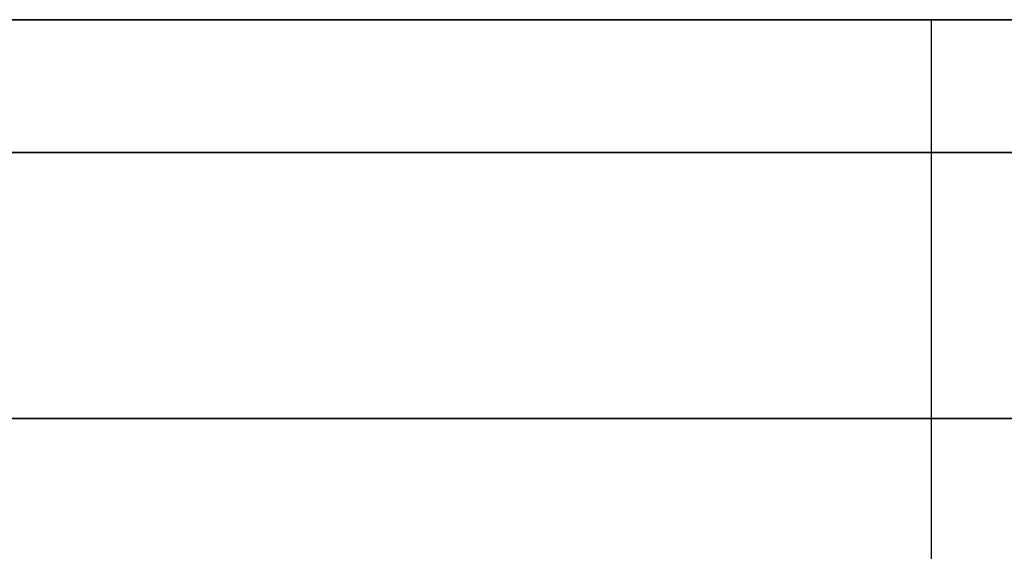
# Model space of a CAD drawing. Units: millimetres. Extents: x -236 to 159, y 0 to 395.
# Drawn here: x -128 to -126, y 393 to 395 of the extents above; entities that cross this region are included whole.
import ezdxf

# ---------------------------------------------------------------- set-up
doc = ezdxf.new("R2010")
doc.units = ezdxf.units.MM
doc.header["$MEASUREMENT"] = 0
doc.layers.get('0').update_dxf_attribs({"color": 8, "linetype": 'CONTINUOUS'})

# ---------------------------------------------------------------- blocks, each defined once
blk = doc.blocks.new('sgBrepBlock__486938240')
at = {"color": 0}
blk.add_polyline3d([(-139.5117, 395, -135.6458), (-137.8098, 395, -134.5921), (-136.1761, 395, -133.4356), (-134.6166, 395, -132.1807), (-133.1373, 395, -130.8321), (-131.7439, 395, -129.3951), (-130.4416, 395, -127.875), (-129.2353, 395, -126.2776), (-128.1296, 395, -124.609), (-127.1288, 395, -122.8755), (-126.2366, 395, -121.0837), (-125.4563, 395, -119.2404), (-124.7911, 395, -117.3525), (-124.2433, 395, -115.4272), (-123.8151, 395, -113.4719), (-123.508, 395, -111.4939), (-123.2617, 395, -107.5)], dxfattribs=at)
blk.add_spline([(-125.7356, 255, -119.9372), (-125.7356, 395, -119.9372)], degree=3, dxfattribs=at)
at = {"color": 0, "invisible_edges": 15}
for points in [[(-131.7439, 395, -129.3951), (-128.1296, 255, -124.609), (-131.7439, 255, -129.3951)], [(-131.7439, 395, -129.3951), (-128.1296, 395, -124.609), (-128.1296, 255, -124.609)], [(-125.4563, 395, -119.2404), (-125.4563, 255, -119.2404), (-128.1296, 255, -124.609)], [(-128.1296, 395, -124.609), (-125.4563, 395, -119.2404), (-128.1296, 255, -124.609)]]:
    blk.add_3dface(points, dxfattribs=at)
blk = doc.blocks.new('sgBrepBlock__517039424')
at = {"color": 0}
blk.add_polyline3d([(-157.4554, 395, -52.5261), (-154.068, 395, -52.5261), (-150.6869, 395, -52.7346), (-147.3251, 395, -53.1509), (-143.9954, 395, -53.7733), (-140.7102, 395, -54.5996), (-137.4822, 395, -55.6265), (-134.3235, 395, -56.8502), (-131.2461, 395, -58.266), (-128.2617, 395, -59.8686), (-125.3816, 395, -61.6519), (-122.6168, 395, -63.6091), (-119.9777, 395, -65.7327), (-117.4743, 395, -68.0148), (-115.1162, 395, -70.4467), (-112.9123, 395, -73.0192), (-110.8709, 395, -75.7224), (-108.9997, 395, -78.5462), (-107.306, 395, -81.4799), (-105.7961, 395, -84.5122)], dxfattribs=at)
for points in [[(-100.7617, 394.625, -107.5), (-100.866, 394.625, -104.1142), (-101.1786, 394.625, -100.7411), (-101.6982, 394.625, -97.3938), (-102.4229, 394.625, -94.0847), (-103.3499, 394.625, -90.8266), (-104.4757, 394.625, -87.6317), (-105.7961, 394.625, -84.5122), (-107.306, 394.625, -81.4799), (-108.9997, 394.625, -78.5462), (-110.8709, 394.625, -75.7224), (-112.9123, 394.625, -73.0192), (-115.1162, 394.625, -70.4467), (-117.4743, 394.625, -68.0148), (-119.9777, 394.625, -65.7327), (-122.6168, 394.625, -63.6091), (-125.3816, 394.625, -61.6519), (-128.2617, 394.625, -59.8686), (-131.2461, 394.625, -58.266), (-134.3235, 394.625, -56.8502), (-137.4822, 394.625, -55.6265), (-140.7102, 394.625, -54.5996), (-143.9954, 394.625, -53.7733), (-147.3251, 394.625, -53.1509), (-150.6869, 394.625, -52.7346), (-154.068, 394.625, -52.5261), (-157.4554, 394.625, -52.5261), (-160.8365, 394.625, -52.7346), (-164.1982, 394.625, -53.1509), (-167.528, 394.625, -53.7733), (-170.8132, 394.625, -54.5996), (-174.0412, 394.625, -55.6265), (-177.1999, 394.625, -56.8502), (-180.2773, 394.625, -58.266), (-183.2617, 394.625, -59.8686), (-186.1418, 394.625, -61.6519), (-188.9066, 394.625, -63.6091), (-191.5457, 394.625, -65.7327), (-194.0491, 394.625, -68.0148), (-196.4072, 394.625, -70.4467), (-198.6111, 394.625, -73.0192), (-200.6525, 394.625, -75.7224), (-202.5236, 394.625, -78.5462), (-204.2174, 394.625, -81.4799), (-205.7273, 394.625, -84.5122), (-207.0477, 394.625, -87.6317), (-208.1735, 394.625, -90.8266), (-209.1005, 394.625, -94.0847), (-209.8252, 394.625, -97.3938), (-210.3448, 394.625, -100.7411), (-210.7617, 394.625, -107.5)], [(-100.7617, 393.875, -107.5), (-100.866, 393.875, -104.1142), (-101.1786, 393.875, -100.7411), (-101.6982, 393.875, -97.3938), (-102.4229, 393.875, -94.0847), (-103.3499, 393.875, -90.8266), (-104.4757, 393.875, -87.6317), (-105.7961, 393.875, -84.5122), (-107.306, 393.875, -81.4799), (-108.9997, 393.875, -78.5462), (-110.8709, 393.875, -75.7224), (-112.9123, 393.875, -73.0192), (-115.1162, 393.875, -70.4467), (-117.4743, 393.875, -68.0148), (-119.9777, 393.875, -65.7327), (-122.6168, 393.875, -63.6091), (-125.3816, 393.875, -61.6519), (-128.2617, 393.875, -59.8686), (-131.2461, 393.875, -58.266), (-134.3235, 393.875, -56.8502), (-137.4822, 393.875, -55.6265), (-140.7102, 393.875, -54.5996), (-143.9954, 393.875, -53.7733), (-147.3251, 393.875, -53.1509), (-150.6869, 393.875, -52.7346), (-154.068, 393.875, -52.5261), (-157.4554, 393.875, -52.5261), (-160.8365, 393.875, -52.7346), (-164.1982, 393.875, -53.1509), (-167.528, 393.875, -53.7733), (-170.8132, 393.875, -54.5996), (-174.0412, 393.875, -55.6265), (-177.1999, 393.875, -56.8502), (-180.2773, 393.875, -58.266), (-183.2617, 393.875, -59.8686), (-186.1418, 393.875, -61.6519), (-188.9066, 393.875, -63.6091), (-191.5457, 393.875, -65.7327), (-194.0491, 393.875, -68.0148), (-196.4072, 393.875, -70.4467), (-198.6111, 393.875, -73.0192), (-200.6525, 393.875, -75.7224), (-202.5236, 393.875, -78.5462), (-204.2174, 393.875, -81.4799), (-205.7273, 393.875, -84.5122), (-207.0477, 393.875, -87.6317), (-208.1735, 393.875, -90.8266), (-209.1005, 393.875, -94.0847), (-209.8252, 393.875, -97.3938), (-210.3448, 393.875, -100.7411), (-210.7617, 393.875, -107.5)]]:
    blk.add_spline(points, degree=3, dxfattribs=at)
at = {"color": 0, "invisible_edges": 15}
for points in [[(-122.6168, 392, -63.6091), (-122.6168, 395, -63.6091), (-131.2461, 395, -58.266)], [(-131.2461, 392, -58.266), (-122.6168, 392, -63.6091), (-131.2461, 395, -58.266)]]:
    blk.add_3dface(points, dxfattribs=at)
blk = doc.blocks.new('sgBrepBlock__517055264')
at = {"color": 0}
for points in [[(-105.7961, 395, -130.4878), (-107.306, 395, -133.5201), (-108.9997, 395, -136.4538), (-110.8709, 395, -139.2776), (-112.9123, 395, -141.9808), (-115.1162, 395, -144.5533), (-117.4743, 395, -146.9852), (-119.9777, 395, -149.2673), (-122.6168, 395, -151.3909), (-125.3816, 395, -153.3481), (-128.2617, 395, -155.1314), (-131.2461, 395, -156.734), (-134.3235, 395, -158.1498), (-137.4822, 395, -159.3735), (-140.7102, 395, -160.4004), (-143.9954, 395, -161.2267), (-147.3251, 395, -161.8491), (-150.6869, 395, -162.2654), (-154.068, 395, -162.4739), (-157.4554, 395, -162.4739)], [(-157.4554, 395, -52.5261), (-154.068, 395, -52.5261), (-150.6869, 395, -52.7346), (-147.3251, 395, -53.1509), (-143.9954, 395, -53.7733), (-140.7102, 395, -54.5996), (-137.4822, 395, -55.6265), (-134.3235, 395, -56.8502), (-131.2461, 395, -58.266), (-128.2617, 395, -59.8686), (-125.3816, 395, -61.6519), (-122.6168, 395, -63.6091), (-119.9777, 395, -65.7327), (-117.4743, 395, -68.0148), (-115.1162, 395, -70.4467), (-112.9123, 395, -73.0192), (-110.8709, 395, -75.7224), (-108.9997, 395, -78.5462), (-107.306, 395, -81.4799), (-105.7961, 395, -84.5122)], [(-139.5117, 395, -135.6458), (-137.8098, 395, -134.5921), (-136.1761, 395, -133.4356), (-134.6166, 395, -132.1807), (-133.1373, 395, -130.8321), (-131.7439, 395, -129.3951), (-130.4416, 395, -127.875), (-129.2353, 395, -126.2776), (-128.1296, 395, -124.609), (-127.1288, 395, -122.8755), (-126.2366, 395, -121.0837), (-125.4563, 395, -119.2404), (-124.7911, 395, -117.3525), (-124.2433, 395, -115.4272), (-123.8151, 395, -113.4719), (-123.508, 395, -111.4939), (-123.2617, 395, -107.5)], [(-123.2617, 395, -107.5), (-123.3233, 395, -105.4993), (-123.508, 395, -103.5061), (-123.8151, 395, -101.5281), (-124.2433, 395, -99.5728), (-124.7911, 395, -97.6475), (-125.4563, 395, -95.7596), (-126.2366, 395, -93.9163), (-127.1288, 395, -92.1245), (-128.1296, 395, -90.391), (-129.2353, 395, -88.7224), (-130.4416, 395, -87.125), (-131.7439, 395, -85.6049), (-133.1373, 395, -84.1679), (-134.6166, 395, -82.8193), (-136.1761, 395, -81.5644), (-137.8098, 395, -80.4079), (-139.5117, 395, -79.3542)]]:
    blk.add_polyline3d(points, dxfattribs=at)
at = {"color": 0, "invisible_edges": 15}
for points in [[(-122.6168, 395, -63.6091), (-141.2752, 395, -78.4072), (-136.1761, 395, -81.5644)], [(-122.6168, 395, -63.6091), (-131.2461, 395, -58.266), (-141.2752, 395, -78.4072)], [(-122.6168, 395, -151.3909), (-141.2752, 395, -136.5928), (-131.2461, 395, -156.734)], [(-136.1761, 395, -133.4356), (-141.2752, 395, -136.5928), (-122.6168, 395, -151.3909)], [(-115.1162, 395, -70.4467), (-122.6168, 395, -63.6091), (-136.1761, 395, -81.5644)], [(-115.1162, 395, -70.4467), (-136.1761, 395, -81.5644), (-131.7439, 395, -85.6049)], [(-115.1162, 395, -144.5533), (-136.1761, 395, -133.4356), (-122.6168, 395, -151.3909)], [(-115.1162, 395, -144.5533), (-131.7439, 395, -129.3951), (-136.1761, 395, -133.4356)], [(-108.9997, 395, -78.5462), (-131.7439, 395, -85.6049), (-128.1296, 395, -90.391)], [(-115.1162, 395, -70.4467), (-131.7439, 395, -85.6049), (-108.9997, 395, -78.5462)], [(-108.9997, 395, -136.4538), (-131.7439, 395, -129.3951), (-115.1162, 395, -144.5533)], [(-108.9997, 395, -136.4538), (-128.1296, 395, -124.609), (-131.7439, 395, -129.3951)], [(-108.9997, 395, -78.5462), (-128.1296, 395, -90.391), (-104.4757, 395, -87.6317)], [(-104.4757, 395, -127.3683), (-125.4563, 395, -119.2404), (-128.1296, 395, -124.609)], [(-104.4757, 395, -127.3683), (-128.1296, 395, -124.609), (-108.9997, 395, -136.4538)], [(-104.4757, 395, -87.6317), (-128.1296, 395, -90.391), (-125.4563, 395, -95.7596)]]:
    blk.add_3dface(points, dxfattribs=at)
blk = doc.blocks.new('sgBrepBlock__517057376')
at = {"color": 0}
blk.add_polyline3d([(-105.7961, 395, -130.4878), (-107.306, 395, -133.5201), (-108.9997, 395, -136.4538), (-110.8709, 395, -139.2776), (-112.9123, 395, -141.9808), (-115.1162, 395, -144.5533), (-117.4743, 395, -146.9852), (-119.9777, 395, -149.2673), (-122.6168, 395, -151.3909), (-125.3816, 395, -153.3481), (-128.2617, 395, -155.1314), (-131.2461, 395, -156.734), (-134.3235, 395, -158.1498), (-137.4822, 395, -159.3735), (-140.7102, 395, -160.4004), (-143.9954, 395, -161.2267), (-147.3251, 395, -161.8491), (-150.6869, 395, -162.2654), (-154.068, 395, -162.4739), (-157.4554, 395, -162.4739)], dxfattribs=at)
for points in [[(-210.7617, 394.625, -107.5), (-210.6574, 394.625, -110.8858), (-210.3448, 394.625, -114.2589), (-209.8252, 394.625, -117.6062), (-209.1005, 394.625, -120.9153), (-208.1735, 394.625, -124.1734), (-207.0477, 394.625, -127.3683), (-205.7273, 394.625, -130.4878), (-204.2174, 394.625, -133.5201), (-202.5236, 394.625, -136.4538), (-200.6525, 394.625, -139.2776), (-198.6111, 394.625, -141.9808), (-196.4072, 394.625, -144.5533), (-194.0491, 394.625, -146.9852), (-191.5457, 394.625, -149.2673), (-188.9066, 394.625, -151.3909), (-186.1418, 394.625, -153.3481), (-183.2617, 394.625, -155.1314), (-180.2773, 394.625, -156.734), (-177.1999, 394.625, -158.1498), (-174.0412, 394.625, -159.3735), (-170.8132, 394.625, -160.4004), (-167.528, 394.625, -161.2267), (-164.1982, 394.625, -161.8491), (-160.8365, 394.625, -162.2654), (-157.4554, 394.625, -162.4739), (-154.068, 394.625, -162.4739), (-150.6869, 394.625, -162.2654), (-147.3251, 394.625, -161.8491), (-143.9954, 394.625, -161.2267), (-140.7102, 394.625, -160.4004), (-137.4822, 394.625, -159.3735), (-134.3235, 394.625, -158.1498), (-131.2461, 394.625, -156.734), (-128.2617, 394.625, -155.1314), (-125.3816, 394.625, -153.3481), (-122.6168, 394.625, -151.3909), (-119.9777, 394.625, -149.2673), (-117.4743, 394.625, -146.9852), (-115.1162, 394.625, -144.5533), (-112.9123, 394.625, -141.9808), (-110.8709, 394.625, -139.2776), (-108.9997, 394.625, -136.4538), (-107.306, 394.625, -133.5201), (-105.7961, 394.625, -130.4878), (-104.4757, 394.625, -127.3683), (-103.3499, 394.625, -124.1734), (-102.4229, 394.625, -120.9153), (-101.6982, 394.625, -117.6062), (-101.1786, 394.625, -114.2589), (-100.7617, 394.625, -107.5)], [(-210.7617, 393.875, -107.5), (-210.6574, 393.875, -110.8858), (-210.3448, 393.875, -114.2589), (-209.8252, 393.875, -117.6062), (-209.1005, 393.875, -120.9153), (-208.1735, 393.875, -124.1734), (-207.0477, 393.875, -127.3683), (-205.7273, 393.875, -130.4878), (-204.2174, 393.875, -133.5201), (-202.5236, 393.875, -136.4538), (-200.6525, 393.875, -139.2776), (-198.6111, 393.875, -141.9808), (-196.4072, 393.875, -144.5533), (-194.0491, 393.875, -146.9852), (-191.5457, 393.875, -149.2673), (-188.9066, 393.875, -151.3909), (-186.1418, 393.875, -153.3481), (-183.2617, 393.875, -155.1314), (-180.2773, 393.875, -156.734), (-177.1999, 393.875, -158.1498), (-174.0412, 393.875, -159.3735), (-170.8132, 393.875, -160.4004), (-167.528, 393.875, -161.2267), (-164.1982, 393.875, -161.8491), (-160.8365, 393.875, -162.2654), (-157.4554, 393.875, -162.4739), (-154.068, 393.875, -162.4739), (-150.6869, 393.875, -162.2654), (-147.3251, 393.875, -161.8491), (-143.9954, 393.875, -161.2267), (-140.7102, 393.875, -160.4004), (-137.4822, 393.875, -159.3735), (-134.3235, 393.875, -158.1498), (-131.2461, 393.875, -156.734), (-128.2617, 393.875, -155.1314), (-125.3816, 393.875, -153.3481), (-122.6168, 393.875, -151.3909), (-119.9777, 393.875, -149.2673), (-117.4743, 393.875, -146.9852), (-115.1162, 393.875, -144.5533), (-112.9123, 393.875, -141.9808), (-110.8709, 393.875, -139.2776), (-108.9997, 393.875, -136.4538), (-107.306, 393.875, -133.5201), (-105.7961, 393.875, -130.4878), (-104.4757, 393.875, -127.3683), (-103.3499, 393.875, -124.1734), (-102.4229, 393.875, -120.9153), (-101.6982, 393.875, -117.6062), (-101.1786, 393.875, -114.2589), (-100.7617, 393.875, -107.5)]]:
    blk.add_spline(points, degree=3, dxfattribs=at)
at = {"color": 0, "invisible_edges": 15}
for points in [[(-122.6168, 392, -151.3909), (-131.2461, 395, -156.734), (-122.6168, 395, -151.3909)], [(-122.6168, 392, -151.3909), (-131.2461, 392, -156.734), (-131.2461, 395, -156.734)]]:
    blk.add_3dface(points, dxfattribs=at)
blk = doc.blocks.new('sgBrepBlock__528815328')
at = {"color": 0}
blk.add_polyline3d([(-123.2617, 395, -107.5), (-123.3233, 395, -105.4993), (-123.508, 395, -103.5061), (-123.8151, 395, -101.5281), (-124.2433, 395, -99.5728), (-124.7911, 395, -97.6475), (-125.4563, 395, -95.7596), (-126.2366, 395, -93.9163), (-127.1288, 395, -92.1245), (-128.1296, 395, -90.391), (-129.2353, 395, -88.7224), (-130.4416, 395, -87.125), (-131.7439, 395, -85.6049), (-133.1373, 395, -84.1679), (-134.6166, 395, -82.8193), (-136.1761, 395, -81.5644), (-137.8098, 395, -80.4079), (-139.5117, 395, -79.3542)], dxfattribs=at)
blk.add_spline([(-125.7356, 255, -95.0628), (-125.7356, 395, -95.0628)], degree=3, dxfattribs=at)
at = {"color": 0, "invisible_edges": 15}
for points in [[(-128.1296, 395, -90.391), (-131.7439, 255, -85.6049), (-128.1296, 255, -90.391)], [(-128.1296, 395, -90.391), (-131.7439, 395, -85.6049), (-131.7439, 255, -85.6049)], [(-125.4563, 395, -95.7596), (-128.1296, 255, -90.391), (-125.4563, 255, -95.7596)], [(-125.4563, 395, -95.7596), (-128.1296, 395, -90.391), (-128.1296, 255, -90.391)]]:
    blk.add_3dface(points, dxfattribs=at)
blk = doc.blocks.new('sgBrepBlock_bo_dn65_l+r_486937888')
at = {"color": 0}
for name in ['sgBrepBlock__517039424', 'sgBrepBlock__517055264', 'sgBrepBlock__517057376', 'sgBrepBlock__486938240', 'sgBrepBlock__528815328']:
    blk.add_blockref(name, (0, 0), dxfattribs=at)
blk = doc.blocks.new('sgBrepBlock__528816032')
at = {"color": 0}
blk.add_polyline3d([(-139.5117, 395, 79.3542), (-137.8098, 395, 80.4079), (-136.1761, 395, 81.5644), (-134.6166, 395, 82.8193), (-133.1373, 395, 84.1679), (-131.7439, 395, 85.6049), (-130.4416, 395, 87.125), (-129.2353, 395, 88.7224), (-128.1296, 395, 90.391), (-127.1288, 395, 92.1245), (-126.2366, 395, 93.9163), (-125.4563, 395, 95.7596), (-124.7911, 395, 97.6475), (-124.2433, 395, 99.5728), (-123.8151, 395, 101.5281), (-123.508, 395, 103.5061), (-123.2617, 395, 107.5)], dxfattribs=at)
blk.add_spline([(-125.7356, 255, 95.0628), (-125.7356, 395, 95.0628)], degree=3, dxfattribs=at)
at = {"color": 0, "invisible_edges": 15}
for points in [[(-131.7439, 395, 85.6049), (-128.1296, 255, 90.391), (-131.7439, 255, 85.6049)], [(-131.7439, 395, 85.6049), (-128.1296, 395, 90.391), (-128.1296, 255, 90.391)], [(-125.4563, 395, 95.7596), (-125.4563, 255, 95.7596), (-128.1296, 255, 90.391)], [(-128.1296, 395, 90.391), (-125.4563, 395, 95.7596), (-128.1296, 255, 90.391)]]:
    blk.add_3dface(points, dxfattribs=at)
blk = doc.blocks.new('sgBrepBlock__528817792')
at = {"color": 0}
blk.add_polyline3d([(-105.7961, 395, 130.4878), (-107.306, 395, 133.5201), (-108.9997, 395, 136.4538), (-110.8709, 395, 139.2776), (-112.9123, 395, 141.9808), (-115.1162, 395, 144.5533), (-117.4743, 395, 146.9852), (-119.9777, 395, 149.2673), (-122.6168, 395, 151.3909), (-125.3816, 395, 153.3481), (-128.2617, 395, 155.1314), (-131.2461, 395, 156.734), (-134.3235, 395, 158.1498), (-137.4822, 395, 159.3735), (-140.7102, 395, 160.4004), (-143.9954, 395, 161.2267), (-147.3251, 395, 161.8491), (-150.6869, 395, 162.2654), (-154.068, 395, 162.4739), (-157.4554, 395, 162.4739)], dxfattribs=at)
for points in [[(-100.7617, 394.625, 107.5), (-100.866, 394.625, 110.8858), (-101.1786, 394.625, 114.2589), (-101.6982, 394.625, 117.6062), (-102.4229, 394.625, 120.9153), (-103.3499, 394.625, 124.1734), (-104.4757, 394.625, 127.3683), (-105.7961, 394.625, 130.4878), (-107.306, 394.625, 133.5201), (-108.9997, 394.625, 136.4538), (-110.8709, 394.625, 139.2776), (-112.9123, 394.625, 141.9808), (-115.1162, 394.625, 144.5533), (-117.4743, 394.625, 146.9852), (-119.9777, 394.625, 149.2673), (-122.6168, 394.625, 151.3909), (-125.3816, 394.625, 153.3481), (-128.2617, 394.625, 155.1314), (-131.2461, 394.625, 156.734), (-134.3235, 394.625, 158.1498), (-137.4822, 394.625, 159.3735), (-140.7102, 394.625, 160.4004), (-143.9954, 394.625, 161.2267), (-147.3251, 394.625, 161.8491), (-150.6869, 394.625, 162.2654), (-154.068, 394.625, 162.4739), (-157.4554, 394.625, 162.4739), (-160.8365, 394.625, 162.2654), (-164.1982, 394.625, 161.8491), (-167.528, 394.625, 161.2267), (-170.8132, 394.625, 160.4004), (-174.0412, 394.625, 159.3735), (-177.1999, 394.625, 158.1498), (-180.2773, 394.625, 156.734), (-183.2617, 394.625, 155.1314), (-186.1418, 394.625, 153.3481), (-188.9066, 394.625, 151.3909), (-191.5457, 394.625, 149.2673), (-194.0491, 394.625, 146.9852), (-196.4072, 394.625, 144.5533), (-198.6111, 394.625, 141.9808), (-200.6525, 394.625, 139.2776), (-202.5236, 394.625, 136.4538), (-204.2174, 394.625, 133.5201), (-205.7273, 394.625, 130.4878), (-207.0477, 394.625, 127.3683), (-208.1735, 394.625, 124.1734), (-209.1005, 394.625, 120.9153), (-209.8252, 394.625, 117.6062), (-210.3448, 394.625, 114.2589), (-210.7617, 394.625, 107.5)], [(-100.7617, 393.875, 107.5), (-100.866, 393.875, 110.8858), (-101.1786, 393.875, 114.2589), (-101.6982, 393.875, 117.6062), (-102.4229, 393.875, 120.9153), (-103.3499, 393.875, 124.1734), (-104.4757, 393.875, 127.3683), (-105.7961, 393.875, 130.4878), (-107.306, 393.875, 133.5201), (-108.9997, 393.875, 136.4538), (-110.8709, 393.875, 139.2776), (-112.9123, 393.875, 141.9808), (-115.1162, 393.875, 144.5533), (-117.4743, 393.875, 146.9852), (-119.9777, 393.875, 149.2673), (-122.6168, 393.875, 151.3909), (-125.3816, 393.875, 153.3481), (-128.2617, 393.875, 155.1314), (-131.2461, 393.875, 156.734), (-134.3235, 393.875, 158.1498), (-137.4822, 393.875, 159.3735), (-140.7102, 393.875, 160.4004), (-143.9954, 393.875, 161.2267), (-147.3251, 393.875, 161.8491), (-150.6869, 393.875, 162.2654), (-154.068, 393.875, 162.4739), (-157.4554, 393.875, 162.4739), (-160.8365, 393.875, 162.2654), (-164.1982, 393.875, 161.8491), (-167.528, 393.875, 161.2267), (-170.8132, 393.875, 160.4004), (-174.0412, 393.875, 159.3735), (-177.1999, 393.875, 158.1498), (-180.2773, 393.875, 156.734), (-183.2617, 393.875, 155.1314), (-186.1418, 393.875, 153.3481), (-188.9066, 393.875, 151.3909), (-191.5457, 393.875, 149.2673), (-194.0491, 393.875, 146.9852), (-196.4072, 393.875, 144.5533), (-198.6111, 393.875, 141.9808), (-200.6525, 393.875, 139.2776), (-202.5236, 393.875, 136.4538), (-204.2174, 393.875, 133.5201), (-205.7273, 393.875, 130.4878), (-207.0477, 393.875, 127.3683), (-208.1735, 393.875, 124.1734), (-209.1005, 393.875, 120.9153), (-209.8252, 393.875, 117.6062), (-210.3448, 393.875, 114.2589), (-210.7617, 393.875, 107.5)]]:
    blk.add_spline(points, degree=3, dxfattribs=at)
at = {"color": 0, "invisible_edges": 15}
for points in [[(-122.6168, 392, 151.3909), (-122.6168, 395, 151.3909), (-131.2461, 395, 156.734)], [(-131.2461, 392, 156.734), (-122.6168, 392, 151.3909), (-131.2461, 395, 156.734)]]:
    blk.add_3dface(points, dxfattribs=at)
blk = doc.blocks.new('sgBrepBlock__528818848')
at = {"color": 0}
for points in [[(-105.7961, 395, 130.4878), (-107.306, 395, 133.5201), (-108.9997, 395, 136.4538), (-110.8709, 395, 139.2776), (-112.9123, 395, 141.9808), (-115.1162, 395, 144.5533), (-117.4743, 395, 146.9852), (-119.9777, 395, 149.2673), (-122.6168, 395, 151.3909), (-125.3816, 395, 153.3481), (-128.2617, 395, 155.1314), (-131.2461, 395, 156.734), (-134.3235, 395, 158.1498), (-137.4822, 395, 159.3735), (-140.7102, 395, 160.4004), (-143.9954, 395, 161.2267), (-147.3251, 395, 161.8491), (-150.6869, 395, 162.2654), (-154.068, 395, 162.4739), (-157.4554, 395, 162.4739)], [(-157.4554, 395, 52.5261), (-154.068, 395, 52.5261), (-150.6869, 395, 52.7346), (-147.3251, 395, 53.1509), (-143.9954, 395, 53.7733), (-140.7102, 395, 54.5996), (-137.4822, 395, 55.6265), (-134.3235, 395, 56.8502), (-131.2461, 395, 58.266), (-128.2617, 395, 59.8686), (-125.3816, 395, 61.6519), (-122.6168, 395, 63.6091), (-119.9777, 395, 65.7327), (-117.4743, 395, 68.0148), (-115.1162, 395, 70.4467), (-112.9123, 395, 73.0192), (-110.8709, 395, 75.7224), (-108.9997, 395, 78.5462), (-107.306, 395, 81.4799), (-105.7961, 395, 84.5122)], [(-139.5117, 395, 79.3542), (-137.8098, 395, 80.4079), (-136.1761, 395, 81.5644), (-134.6166, 395, 82.8193), (-133.1373, 395, 84.1679), (-131.7439, 395, 85.6049), (-130.4416, 395, 87.125), (-129.2353, 395, 88.7224), (-128.1296, 395, 90.391), (-127.1288, 395, 92.1245), (-126.2366, 395, 93.9163), (-125.4563, 395, 95.7596), (-124.7911, 395, 97.6475), (-124.2433, 395, 99.5728), (-123.8151, 395, 101.5281), (-123.508, 395, 103.5061), (-123.2617, 395, 107.5)], [(-123.2617, 395, 107.5), (-123.3233, 395, 109.5007), (-123.508, 395, 111.4939), (-123.8151, 395, 113.4719), (-124.2433, 395, 115.4272), (-124.7911, 395, 117.3525), (-125.4563, 395, 119.2404), (-126.2366, 395, 121.0837), (-127.1288, 395, 122.8755), (-128.1296, 395, 124.609), (-129.2353, 395, 126.2776), (-130.4416, 395, 127.875), (-131.7439, 395, 129.3951), (-133.1373, 395, 130.8321), (-134.6166, 395, 132.1807), (-136.1761, 395, 133.4356), (-137.8098, 395, 134.5921), (-139.5117, 395, 135.6458)]]:
    blk.add_polyline3d(points, dxfattribs=at)
at = {"color": 0, "invisible_edges": 15}
for points in [[(-122.6168, 395, 151.3909), (-141.2752, 395, 136.5928), (-136.1761, 395, 133.4356)], [(-122.6168, 395, 151.3909), (-131.2461, 395, 156.734), (-141.2752, 395, 136.5928)], [(-122.6168, 395, 63.6091), (-141.2752, 395, 78.4072), (-131.2461, 395, 58.266)], [(-136.1761, 395, 81.5644), (-141.2752, 395, 78.4072), (-122.6168, 395, 63.6091)], [(-115.1162, 395, 70.4467), (-136.1761, 395, 81.5644), (-122.6168, 395, 63.6091)], [(-115.1162, 395, 70.4467), (-131.7439, 395, 85.6049), (-136.1761, 395, 81.5644)], [(-115.1162, 395, 144.5533), (-136.1761, 395, 133.4356), (-131.7439, 395, 129.3951)], [(-115.1162, 395, 144.5533), (-122.6168, 395, 151.3909), (-136.1761, 395, 133.4356)], [(-108.9997, 395, 136.4538), (-131.7439, 395, 129.3951), (-128.1296, 395, 124.609)], [(-115.1162, 395, 144.5533), (-131.7439, 395, 129.3951), (-108.9997, 395, 136.4538)], [(-108.9997, 395, 78.5462), (-131.7439, 395, 85.6049), (-115.1162, 395, 70.4467)], [(-108.9997, 395, 78.5462), (-128.1296, 395, 90.391), (-131.7439, 395, 85.6049)], [(-108.9997, 395, 136.4538), (-128.1296, 395, 124.609), (-104.4757, 395, 127.3683)], [(-104.4757, 395, 87.6317), (-128.1296, 395, 90.391), (-108.9997, 395, 78.5462)], [(-104.4757, 395, 87.6317), (-125.4563, 395, 95.7596), (-128.1296, 395, 90.391)], [(-104.4757, 395, 127.3683), (-128.1296, 395, 124.609), (-125.4563, 395, 119.2404)]]:
    blk.add_3dface(points, dxfattribs=at)
blk = doc.blocks.new('sgBrepBlock__528820960')
at = {"color": 0}
blk.add_polyline3d([(-157.4554, 395, 52.5261), (-154.068, 395, 52.5261), (-150.6869, 395, 52.7346), (-147.3251, 395, 53.1509), (-143.9954, 395, 53.7733), (-140.7102, 395, 54.5996), (-137.4822, 395, 55.6265), (-134.3235, 395, 56.8502), (-131.2461, 395, 58.266), (-128.2617, 395, 59.8686), (-125.3816, 395, 61.6519), (-122.6168, 395, 63.6091), (-119.9777, 395, 65.7327), (-117.4743, 395, 68.0148), (-115.1162, 395, 70.4467), (-112.9123, 395, 73.0192), (-110.8709, 395, 75.7224), (-108.9997, 395, 78.5462), (-107.306, 395, 81.4799), (-105.7961, 395, 84.5122)], dxfattribs=at)
for points in [[(-210.7617, 394.625, 107.5), (-210.6574, 394.625, 104.1142), (-210.3448, 394.625, 100.7411), (-209.8252, 394.625, 97.3938), (-209.1005, 394.625, 94.0847), (-208.1735, 394.625, 90.8266), (-207.0477, 394.625, 87.6317), (-205.7273, 394.625, 84.5122), (-204.2174, 394.625, 81.4799), (-202.5236, 394.625, 78.5462), (-200.6525, 394.625, 75.7224), (-198.6111, 394.625, 73.0192), (-196.4072, 394.625, 70.4467), (-194.0491, 394.625, 68.0148), (-191.5457, 394.625, 65.7327), (-188.9066, 394.625, 63.6091), (-186.1418, 394.625, 61.6519), (-183.2617, 394.625, 59.8686), (-180.2773, 394.625, 58.266), (-177.1999, 394.625, 56.8502), (-174.0412, 394.625, 55.6265), (-170.8132, 394.625, 54.5996), (-167.528, 394.625, 53.7733), (-164.1982, 394.625, 53.1509), (-160.8365, 394.625, 52.7346), (-157.4554, 394.625, 52.5261), (-154.068, 394.625, 52.5261), (-150.6869, 394.625, 52.7346), (-147.3251, 394.625, 53.1509), (-143.9954, 394.625, 53.7733), (-140.7102, 394.625, 54.5996), (-137.4822, 394.625, 55.6265), (-134.3235, 394.625, 56.8502), (-131.2461, 394.625, 58.266), (-128.2617, 394.625, 59.8686), (-125.3816, 394.625, 61.6519), (-122.6168, 394.625, 63.6091), (-119.9777, 394.625, 65.7327), (-117.4743, 394.625, 68.0148), (-115.1162, 394.625, 70.4467), (-112.9123, 394.625, 73.0192), (-110.8709, 394.625, 75.7224), (-108.9997, 394.625, 78.5462), (-107.306, 394.625, 81.4799), (-105.7961, 394.625, 84.5122), (-104.4757, 394.625, 87.6317), (-103.3499, 394.625, 90.8266), (-102.4229, 394.625, 94.0847), (-101.6982, 394.625, 97.3938), (-101.1786, 394.625, 100.7411), (-100.7617, 394.625, 107.5)], [(-210.7617, 393.875, 107.5), (-210.6574, 393.875, 104.1142), (-210.3448, 393.875, 100.7411), (-209.8252, 393.875, 97.3938), (-209.1005, 393.875, 94.0847), (-208.1735, 393.875, 90.8266), (-207.0477, 393.875, 87.6317), (-205.7273, 393.875, 84.5122), (-204.2174, 393.875, 81.4799), (-202.5236, 393.875, 78.5462), (-200.6525, 393.875, 75.7224), (-198.6111, 393.875, 73.0192), (-196.4072, 393.875, 70.4467), (-194.0491, 393.875, 68.0148), (-191.5457, 393.875, 65.7327), (-188.9066, 393.875, 63.6091), (-186.1418, 393.875, 61.6519), (-183.2617, 393.875, 59.8686), (-180.2773, 393.875, 58.266), (-177.1999, 393.875, 56.8502), (-174.0412, 393.875, 55.6265), (-170.8132, 393.875, 54.5996), (-167.528, 393.875, 53.7733), (-164.1982, 393.875, 53.1509), (-160.8365, 393.875, 52.7346), (-157.4554, 393.875, 52.5261), (-154.068, 393.875, 52.5261), (-150.6869, 393.875, 52.7346), (-147.3251, 393.875, 53.1509), (-143.9954, 393.875, 53.7733), (-140.7102, 393.875, 54.5996), (-137.4822, 393.875, 55.6265), (-134.3235, 393.875, 56.8502), (-131.2461, 393.875, 58.266), (-128.2617, 393.875, 59.8686), (-125.3816, 393.875, 61.6519), (-122.6168, 393.875, 63.6091), (-119.9777, 393.875, 65.7327), (-117.4743, 393.875, 68.0148), (-115.1162, 393.875, 70.4467), (-112.9123, 393.875, 73.0192), (-110.8709, 393.875, 75.7224), (-108.9997, 393.875, 78.5462), (-107.306, 393.875, 81.4799), (-105.7961, 393.875, 84.5122), (-104.4757, 393.875, 87.6317), (-103.3499, 393.875, 90.8266), (-102.4229, 393.875, 94.0847), (-101.6982, 393.875, 97.3938), (-101.1786, 393.875, 100.7411), (-100.7617, 393.875, 107.5)]]:
    blk.add_spline(points, degree=3, dxfattribs=at)
at = {"color": 0, "invisible_edges": 15}
for points in [[(-131.2461, 392, 58.266), (-131.2461, 395, 58.266), (-122.6168, 395, 63.6091)], [(-122.6168, 392, 63.6091), (-131.2461, 392, 58.266), (-122.6168, 395, 63.6091)]]:
    blk.add_3dface(points, dxfattribs=at)
blk = doc.blocks.new('sgBrepBlock__528822896')
at = {"color": 0}
blk.add_polyline3d([(-123.2617, 395, 107.5), (-123.3233, 395, 109.5007), (-123.508, 395, 111.4939), (-123.8151, 395, 113.4719), (-124.2433, 395, 115.4272), (-124.7911, 395, 117.3525), (-125.4563, 395, 119.2404), (-126.2366, 395, 121.0837), (-127.1288, 395, 122.8755), (-128.1296, 395, 124.609), (-129.2353, 395, 126.2776), (-130.4416, 395, 127.875), (-131.7439, 395, 129.3951), (-133.1373, 395, 130.8321), (-134.6166, 395, 132.1807), (-136.1761, 395, 133.4356), (-137.8098, 395, 134.5921), (-139.5117, 395, 135.6458)], dxfattribs=at)
blk.add_spline([(-125.7356, 255, 119.9372), (-125.7356, 395, 119.9372)], degree=3, dxfattribs=at)
at = {"color": 0, "invisible_edges": 15}
for points in [[(-128.1296, 395, 124.609), (-131.7439, 255, 129.3951), (-128.1296, 255, 124.609)], [(-128.1296, 395, 124.609), (-131.7439, 395, 129.3951), (-131.7439, 255, 129.3951)], [(-125.4563, 395, 119.2404), (-128.1296, 255, 124.609), (-125.4563, 255, 119.2404)], [(-125.4563, 395, 119.2404), (-128.1296, 395, 124.609), (-128.1296, 255, 124.609)]]:
    blk.add_3dface(points, dxfattribs=at)
blk = doc.blocks.new('sgBrepBlock_bo_dn65_l+r_528815680')
at = {"color": 0}
for name in ['sgBrepBlock__528817792', 'sgBrepBlock__528818848', 'sgBrepBlock__528820960', 'sgBrepBlock__528816032', 'sgBrepBlock__528822896']:
    blk.add_blockref(name, (0, 0), dxfattribs=at)

msp = doc.modelspace()

# ---------------------------------------------------------------- block references
at = {"color": 0}
for name in ['sgBrepBlock_bo_dn65_l+r_486937888', 'sgBrepBlock_bo_dn65_l+r_528815680']:
    msp.add_blockref(name, (0, 0), dxfattribs=at)

doc.saveas('drawing.dxf')
